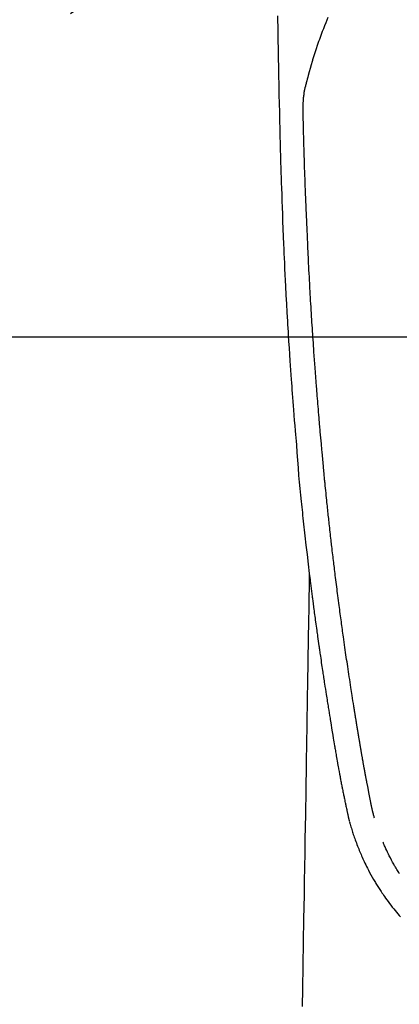
# Model space of a CAD drawing. Extents: x 27948 to 54421, y -33085 to -24215.
# Drawn here: x 43378 to 43409, y -25878 to -25797 of the extents above; entities that cross this region are included whole.
import ezdxf

# ---------------------------------------------------------------- set-up
doc = ezdxf.new("R2010")
doc.units = 0
doc.header["$LTSCALE"] = 50
doc.header["$MEASUREMENT"] = 0
doc.linetypes.add('CENTER2', pattern=[1.125, 0.75, -0.125, 0.125, -0.125])
doc.layers.get('0').update_dxf_attribs({"linetype": 'CONTINUOUS'})
for name, color, linetype in [('126-甲板', 2, 'CONTINUOUS'), ('150-機器', 8, 'CONTINUOUS'), ('160-文字', 254, 'CONTINUOUS')]:
    doc.layers.add(name, color=color, linetype=linetype)
doc.styles.add('KH001', font='txt')
doc.dimstyles.new('KH1xx030', dxfattribs={"dimscale": 30, "dimtxt": 2, "dimasz": 0.6, "dimexe": 0.3, "dimexo": 1.2, "dimgap": 0.5, "dimtad": 3, "dimdec": 1, "dimdsep": 46, "dimlunit": 6, "dimtxsty": 'KH001', "dimblk": 'DOT', "dimcen": 1, "dimdle": 1, "dimclrd": 256, "dimclre": 256, "dimclrt": 256, "dimadec": 0, "dimazin": 0, "dimtfac": 1, "dimtdec": 1, "dimtix": 1, "dimtmove": 2, "dimatfit": 3, "dimldrblk": 'CLOSEDBLANK', "dimfxl": 1, "dimtolj": 1, "dimtzin": 0, "dimlwd": -1, "dimlwe": -1, "dimarcsym": 0})

# ---------------------------------------------------------------- blocks, each defined once
blk = doc.blocks.new('F402_H')
at = {"layer": '150-機器', "color": 13, "linetype": 'CENTER2'}
blk.add_line((0, 0), (244.018, -170.863), dxfattribs=at)
at = {"layer": '150-機器', "color": 13, "linetype": 'Continuous'}
for points in [[(23.958, -28.834), (23.952, -29.195), (23.943, -29.768), (23.933, -30.341), (23.924, -30.914), (23.914, -31.486), (23.905, -31.966), (23.897, -32.445), (23.888, -32.925), (23.879, -33.404), (23.87, -33.886), (23.861, -34.367), (23.851, -34.849), (23.841, -35.33), (23.824, -36.034), (23.806, -36.737), (23.789, -37.44), (23.773, -38.144), (23.77, -38.329), (23.766, -38.515), (23.763, -38.7), (23.759, -38.886), (23.754, -39.143), (23.748, -39.401), (23.741, -39.659), (23.734, -39.916), (23.725, -40.253), (23.715, -40.59), (23.705, -40.927), (23.694, -41.265), (23.681, -41.696), (23.667, -42.127), (23.652, -42.559), (23.638, -42.99), (23.619, -43.513), (23.601, -44.037), (23.582, -44.56), (23.563, -45.083), (23.54, -45.706), (23.517, -46.328), (23.493, -46.95), (23.468, -47.572), (23.452, -47.957), (23.435, -48.342), (23.418, -48.728), (23.4, -49.113), (23.378, -49.594), (23.355, -50.076), (23.332, -50.557), (23.308, -51.039), (23.271, -51.752), (23.232, -52.465), (23.193, -53.178), (23.152, -53.891), (23.135, -54.182), (23.117, -54.474), (23.1, -54.765), (23.082, -55.056), (23.05, -55.579), (23.016, -56.101), (22.982, -56.624), (22.947, -57.146), (22.921, -57.53), (22.895, -57.913), (22.867, -58.297), (22.84, -58.68), (22.819, -58.969), (22.797, -59.258), (22.776, -59.547), (22.754, -59.835), (22.728, -60.17), (22.703, -60.505), (22.677, -60.839), (22.65, -61.174), (22.616, -61.606), (22.581, -62.039), (22.545, -62.472), (22.509, -62.904), (22.484, -63.19), (22.458, -63.476), (22.434, -63.761), (22.41, -64.047), (22.363, -64.676), (22.32, -65.304), (22.277, -65.933), (22.228, -66.561), (22.18, -67.099), (22.127, -67.636), (22.071, -68.172), (22.015, -68.709), (21.992, -68.931), (21.969, -69.153), (21.946, -69.376), (21.922, -69.598), (21.897, -69.838), (21.871, -70.078), (21.846, -70.318), (21.82, -70.557), (21.794, -70.796), (21.768, -71.035), (21.741, -71.274), (21.715, -71.513), (21.627, -72.288), (21.537, -73.062), (21.445, -73.836), (21.352, -74.61), (21.332, -74.772), (21.312, -74.934), (21.292, -75.096), (21.272, -75.257), (21.259, -75.363), (21.246, -75.468), (21.232, -75.573), (21.219, -75.678), (21.205, -75.788), (21.191, -75.897), (21.177, -76.007), (21.163, -76.116), (21.15, -76.222), (21.136, -76.327), (21.123, -76.432), (21.109, -76.538), (21.097, -76.631), (21.085, -76.723), (21.073, -76.816), (21.06, -76.909), (21.044, -77.031), (21.029, -77.154), (21.013, -77.276), (20.997, -77.399), (20.978, -77.542), (20.958, -77.686), (20.939, -77.83), (20.92, -77.973), (20.899, -78.125), (20.879, -78.278), (20.859, -78.43), (20.838, -78.583), (20.814, -78.756), (20.79, -78.93), (20.766, -79.103), (20.742, -79.277), (20.725, -79.4), (20.708, -79.523), (20.691, -79.645), (20.674, -79.768), (20.646, -79.959), (20.619, -80.15), (20.592, -80.341), (20.565, -80.531), (20.551, -80.628), (20.537, -80.724), (20.524, -80.82), (20.51, -80.916), (20.493, -81.033), (20.476, -81.149), (20.459, -81.266), (20.442, -81.382), (20.416, -81.562), (20.389, -81.741), (20.363, -81.921), (20.336, -82.1), (20.314, -82.253), (20.291, -82.406), (20.268, -82.559), (20.245, -82.712), (20.228, -82.822), (20.211, -82.931), (20.195, -83.041), (20.178, -83.151), (20.158, -83.281), (20.138, -83.411), (20.118, -83.541), (20.098, -83.671), (20.065, -83.888), (20.031, -84.105), (19.997, -84.322), (19.963, -84.539), (19.941, -84.682), (19.918, -84.825), (19.895, -84.969), (19.873, -85.112), (19.854, -85.232), (19.834, -85.353), (19.815, -85.473), (19.796, -85.593), (19.76, -85.817), (19.723, -86.041), (19.687, -86.265), (19.65, -86.49), (19.64, -86.551), (19.63, -86.613), (19.62, -86.674), (19.61, -86.736), (19.563, -87.024), (19.516, -87.312), (19.468, -87.6), (19.42, -87.888), (19.41, -87.946), (19.4, -88.005), (19.391, -88.063), (19.381, -88.121), (19.355, -88.279), (19.328, -88.436), (19.302, -88.593), (19.275, -88.751), (19.259, -88.845), (19.243, -88.939), (19.227, -89.033), (19.211, -89.127), (19.193, -89.236), (19.174, -89.345), (19.155, -89.455), (19.137, -89.564), (19.111, -89.712), (19.086, -89.859), (19.06, -90.006), (19.034, -90.154), (19.022, -90.221), (19.01, -90.288), (18.998, -90.356), (18.986, -90.423), (18.947, -90.638), (18.908, -90.852), (18.868, -91.067), (18.828, -91.281), (18.812, -91.37), (18.795, -91.459), (18.778, -91.549), (18.761, -91.638), (18.742, -91.734), (18.723, -91.829), (18.705, -91.925), (18.686, -92.021), (18.671, -92.094), (18.657, -92.166), (18.643, -92.239), (18.628, -92.312), (18.608, -92.412), (18.587, -92.513), (18.567, -92.613), (18.546, -92.713), (18.531, -92.786), (18.516, -92.86), (18.501, -92.933), (18.486, -93.006), (18.465, -93.11), (18.443, -93.214), (18.421, -93.318), (18.4, -93.422), (18.39, -93.468), (18.381, -93.514), (18.371, -93.56), (18.362, -93.606), (18.342, -93.701), (18.322, -93.796), (18.302, -93.891), (18.282, -93.987), (18.271, -94.038), (18.261, -94.088), (18.25, -94.139), (18.239, -94.19), (18.225, -94.253), (18.211, -94.315), (18.197, -94.378), (18.183, -94.44), (18.172, -94.491), (18.16, -94.542), (18.148, -94.592), (18.136, -94.643), (18.128, -94.677), (18.119, -94.71), (18.111, -94.744), (18.102, -94.778), (18.093, -94.813), (18.085, -94.848), (18.076, -94.884), (18.067, -94.919)], [(19.818, -28.975), (19.911, -29.202), (20.003, -29.429), (20.093, -29.657), (20.188, -29.897), (20.282, -30.137), (20.374, -30.377), (20.465, -30.618), (20.526, -30.785), (20.587, -30.953), (20.646, -31.121), (20.704, -31.289), (20.789, -31.538), (20.872, -31.788), (20.952, -32.039), (21.031, -32.29), (21.053, -32.365), (21.076, -32.439), (21.098, -32.513), (21.12, -32.588), (21.204, -32.873), (21.286, -33.158), (21.366, -33.444), (21.444, -33.731), (21.484, -33.879), (21.524, -34.029), (21.562, -34.178), (21.598, -34.328), (21.616, -34.404), (21.633, -34.479), (21.65, -34.555), (21.667, -34.631)], [(16.002, -94.681), (16.013, -94.637), (16.025, -94.594), (16.036, -94.551), (16.048, -94.507), (16.055, -94.481), (16.061, -94.455), (16.068, -94.429), (16.075, -94.403), (16.083, -94.37), (16.091, -94.338), (16.099, -94.306), (16.107, -94.274), (16.115, -94.241), (16.123, -94.209), (16.131, -94.177), (16.139, -94.144), (16.148, -94.105), (16.157, -94.065), (16.166, -94.026), (16.175, -93.987), (16.183, -93.955), (16.19, -93.923), (16.197, -93.891), (16.204, -93.859), (16.213, -93.82), (16.222, -93.781), (16.231, -93.742), (16.239, -93.702), (16.246, -93.672), (16.252, -93.642), (16.259, -93.611), (16.265, -93.581), (16.273, -93.544), (16.28, -93.508), (16.288, -93.472), (16.295, -93.435), (16.307, -93.374), (16.32, -93.312), (16.332, -93.251), (16.344, -93.19), (16.353, -93.142), (16.363, -93.095), (16.372, -93.048), (16.381, -93), (16.389, -92.955), (16.398, -92.911), (16.406, -92.866), (16.415, -92.821), (16.424, -92.775), (16.432, -92.728), (16.441, -92.682), (16.45, -92.636), (16.46, -92.579), (16.471, -92.523), (16.481, -92.466), (16.492, -92.409), (16.501, -92.358), (16.51, -92.307), (16.52, -92.256), (16.53, -92.205), (16.543, -92.14), (16.556, -92.075), (16.57, -92.009), (16.583, -91.944), (16.593, -91.893), (16.603, -91.843), (16.613, -91.792), (16.622, -91.742), (16.63, -91.7), (16.638, -91.658), (16.646, -91.617), (16.654, -91.575), (16.663, -91.531), (16.671, -91.486), (16.68, -91.442), (16.688, -91.398), (16.695, -91.361), (16.702, -91.324), (16.709, -91.287), (16.716, -91.25), (16.723, -91.211), (16.73, -91.173), (16.738, -91.135), (16.745, -91.096), (16.751, -91.065), (16.757, -91.034), (16.763, -91.004), (16.769, -90.973), (16.784, -90.893), (16.798, -90.813), (16.813, -90.733), (16.828, -90.653), (16.831, -90.634), (16.835, -90.614), (16.839, -90.594), (16.843, -90.574), (16.852, -90.522), (16.862, -90.471), (16.871, -90.42), (16.881, -90.368), (16.889, -90.32), (16.898, -90.271), (16.906, -90.222), (16.914, -90.174), (16.921, -90.136), (16.928, -90.097), (16.935, -90.059), (16.941, -90.021), (16.946, -89.993), (16.951, -89.965), (16.956, -89.937), (16.961, -89.909), (16.97, -89.862), (16.978, -89.815), (16.986, -89.768), (16.994, -89.721), (17.005, -89.658), (17.016, -89.595), (17.027, -89.532), (17.038, -89.469), (17.045, -89.426), (17.053, -89.384), (17.06, -89.341), (17.067, -89.299), (17.074, -89.261), (17.08, -89.223), (17.087, -89.185), (17.093, -89.147), (17.098, -89.116), (17.103, -89.085), (17.109, -89.054), (17.114, -89.023), (17.119, -88.992), (17.125, -88.961), (17.13, -88.93), (17.136, -88.899), (17.143, -88.859), (17.149, -88.819), (17.156, -88.779), (17.163, -88.739), (17.169, -88.705), (17.174, -88.672), (17.18, -88.638), (17.186, -88.605), (17.193, -88.563), (17.2, -88.521), (17.207, -88.478), (17.214, -88.436), (17.219, -88.407), (17.224, -88.379), (17.229, -88.35), (17.234, -88.321), (17.241, -88.276), (17.249, -88.231), (17.256, -88.187), (17.264, -88.142), (17.271, -88.098), (17.279, -88.053), (17.286, -88.009), (17.293, -87.965), (17.301, -87.922), (17.307, -87.88), (17.314, -87.838), (17.321, -87.796), (17.328, -87.754), (17.335, -87.711), (17.342, -87.669), (17.349, -87.627), (17.356, -87.584), (17.363, -87.542), (17.37, -87.5), (17.377, -87.458), (17.382, -87.429), (17.387, -87.4), (17.391, -87.371), (17.396, -87.342), (17.402, -87.305), (17.409, -87.267), (17.415, -87.229), (17.421, -87.192), (17.427, -87.154), (17.434, -87.116), (17.44, -87.079), (17.446, -87.041), (17.452, -87.006), (17.458, -86.971), (17.463, -86.936), (17.469, -86.9), (17.475, -86.863), (17.481, -86.825), (17.487, -86.787), (17.493, -86.75), (17.5, -86.706), (17.507, -86.662), (17.515, -86.617), (17.522, -86.573), (17.527, -86.54), (17.533, -86.507), (17.538, -86.475), (17.544, -86.442), (17.549, -86.409), (17.554, -86.375), (17.559, -86.342), (17.565, -86.309), (17.569, -86.28), (17.574, -86.252), (17.579, -86.223), (17.584, -86.194), (17.59, -86.155), (17.596, -86.115), (17.602, -86.075), (17.609, -86.036), (17.614, -86), (17.62, -85.965), (17.626, -85.93), (17.632, -85.894), (17.636, -85.865), (17.641, -85.837), (17.646, -85.808), (17.651, -85.779), (17.657, -85.739), (17.664, -85.698), (17.67, -85.657), (17.676, -85.617), (17.681, -85.586), (17.686, -85.555), (17.691, -85.523), (17.696, -85.492), (17.731, -85.277), (17.765, -85.061), (17.798, -84.845), (17.832, -84.629), (17.858, -84.461), (17.885, -84.293), (17.911, -84.125), (17.937, -83.956), (17.97, -83.741), (18.003, -83.526), (18.036, -83.311), (18.068, -83.096), (18.101, -82.881), (18.133, -82.666), (18.165, -82.451), (18.197, -82.236), (18.226, -82.043), (18.254, -81.85), (18.283, -81.657), (18.311, -81.464), (18.339, -81.271), (18.367, -81.079), (18.395, -80.886), (18.422, -80.694), (18.454, -80.474), (18.486, -80.253), (18.517, -80.033), (18.548, -79.812), (18.569, -79.659), (18.591, -79.507), (18.612, -79.354), (18.633, -79.201), (18.655, -79.044), (18.676, -78.888), (18.698, -78.731), (18.72, -78.575), (18.743, -78.407), (18.765, -78.24), (18.788, -78.073), (18.81, -77.905), (18.833, -77.738), (18.855, -77.571), (18.877, -77.403), (18.899, -77.236), (18.926, -77.032), (18.953, -76.828), (18.98, -76.623), (19.007, -76.419), (19.03, -76.241), (19.053, -76.063), (19.075, -75.885), (19.098, -75.707), (19.122, -75.515), (19.147, -75.322), (19.171, -75.13), (19.195, -74.937), (19.216, -74.771), (19.237, -74.604), (19.257, -74.438), (19.277, -74.271), (19.295, -74.127), (19.312, -73.983), (19.33, -73.839), (19.347, -73.695), (19.366, -73.54), (19.385, -73.385), (19.403, -73.23), (19.422, -73.075), (19.442, -72.906), (19.462, -72.736), (19.482, -72.567), (19.502, -72.397), (19.516, -72.268), (19.531, -72.139), (19.546, -72.01), (19.56, -71.881), (19.58, -71.712), (19.599, -71.543), (19.618, -71.374), (19.637, -71.205), (19.656, -71.036), (19.675, -70.867), (19.693, -70.698), (19.712, -70.529), (19.728, -70.386), (19.744, -70.243), (19.759, -70.1), (19.775, -69.957), (19.79, -69.815), (19.805, -69.672), (19.821, -69.529), (19.836, -69.386), (19.852, -69.232), (19.868, -69.078), (19.884, -68.924), (19.901, -68.771), (19.92, -68.581), (19.94, -68.391), (19.96, -68.201), (19.979, -68.011), (20, -67.808), (20.02, -67.606), (20.041, -67.404), (20.061, -67.202), (20.071, -67.104), (20.081, -67.007), (20.09, -66.909), (20.1, -66.812), (20.111, -66.705), (20.121, -66.598), (20.132, -66.491), (20.142, -66.384), (20.155, -66.248), (20.168, -66.111), (20.18, -65.975), (20.193, -65.838), (20.22, -65.537), (20.248, -65.236), (20.275, -64.935), (20.302, -64.634), (20.317, -64.466), (20.332, -64.299), (20.347, -64.132), (20.361, -63.965), (20.383, -63.721), (20.404, -63.476), (20.426, -63.231), (20.447, -62.987), (20.457, -62.876), (20.467, -62.764), (20.476, -62.653), (20.486, -62.542), (20.501, -62.365), (20.516, -62.187), (20.531, -62.009), (20.546, -61.832), (20.565, -61.599), (20.585, -61.366), (20.604, -61.133), (20.624, -60.9), (20.642, -60.679), (20.66, -60.458), (20.678, -60.237), (20.695, -60.016), (20.711, -59.828), (20.726, -59.64), (20.74, -59.453), (20.755, -59.265), (20.785, -58.879), (20.814, -58.493), (20.843, -58.108), (20.872, -57.722), (20.896, -57.392), (20.92, -57.063), (20.944, -56.733), (20.968, -56.403), (20.985, -56.162), (21.002, -55.921), (21.018, -55.679), (21.035, -55.438), (21.051, -55.197), (21.067, -54.957), (21.083, -54.716), (21.098, -54.475), (21.114, -54.235), (21.13, -53.995), (21.145, -53.754), (21.16, -53.514), (21.177, -53.253), (21.193, -52.991), (21.208, -52.73), (21.224, -52.469), (21.239, -52.208), (21.254, -51.947), (21.269, -51.686), (21.284, -51.426), (21.296, -51.209), (21.308, -50.992), (21.32, -50.775), (21.332, -50.558), (21.347, -50.266), (21.362, -49.974), (21.377, -49.682), (21.392, -49.39), (21.403, -49.153), (21.415, -48.915), (21.426, -48.678), (21.437, -48.44), (21.449, -48.182), (21.46, -47.924), (21.471, -47.666), (21.482, -47.407), (21.491, -47.193), (21.501, -46.978), (21.51, -46.763), (21.518, -46.549), (21.521, -46.473), (21.524, -46.398), (21.527, -46.323), (21.53, -46.248), (21.544, -45.935), (21.56, -45.622), (21.576, -45.309), (21.591, -44.996), (21.599, -44.825), (21.605, -44.654), (21.612, -44.483), (21.619, -44.312), (21.627, -44.12), (21.634, -43.928), (21.642, -43.736), (21.65, -43.543), (21.657, -43.378), (21.663, -43.213), (21.67, -43.048), (21.677, -42.882), (21.682, -42.761), (21.686, -42.639), (21.691, -42.518), (21.696, -42.397), (21.704, -42.184), (21.712, -41.972), (21.719, -41.76), (21.727, -41.548), (21.732, -41.401), (21.737, -41.254), (21.742, -41.107), (21.747, -40.96), (21.752, -40.771), (21.758, -40.581), (21.763, -40.391), (21.769, -40.201), (21.774, -40.034), (21.779, -39.866), (21.784, -39.698), (21.789, -39.53), (21.791, -39.435), (21.794, -39.341), (21.797, -39.246), (21.8, -39.151), (21.803, -39.005), (21.807, -38.858), (21.811, -38.712), (21.814, -38.566), (21.817, -38.471), (21.819, -38.376), (21.822, -38.281), (21.824, -38.187), (21.83, -37.984), (21.835, -37.782), (21.84, -37.579), (21.845, -37.377), (21.85, -37.196), (21.853, -37.015), (21.856, -36.835), (21.857, -36.654), (21.857, -36.474), (21.855, -36.294), (21.85, -36.114), (21.842, -35.934), (21.839, -35.874), (21.836, -35.814), (21.832, -35.755), (21.827, -35.695), (21.821, -35.614), (21.814, -35.534), (21.806, -35.453), (21.797, -35.372), (21.786, -35.287), (21.774, -35.201), (21.761, -35.116), (21.748, -35.031), (21.74, -34.989), (21.733, -34.946), (21.725, -34.904), (21.717, -34.862), (21.709, -34.825), (21.702, -34.788), (21.694, -34.751), (21.686, -34.715), (21.681, -34.694), (21.676, -34.673), (21.671, -34.652), (21.666, -34.631)], [(21.352, -74.61), (21.362, -75.228), (21.372, -75.846), (21.382, -76.463), (21.392, -77.081), (21.402, -77.697), (21.412, -78.314), (21.423, -78.931), (21.433, -79.548), (21.441, -80.068), (21.45, -80.588), (21.458, -81.108), (21.467, -81.628), (21.479, -82.358), (21.491, -83.087), (21.503, -83.816), (21.515, -84.546), (21.53, -85.479), (21.545, -86.412), (21.561, -87.344), (21.576, -88.277), (21.609, -90.313), (21.643, -92.349), (21.676, -94.385), (21.71, -96.421), (21.729, -97.57), (21.747, -98.719), (21.766, -99.867), (21.785, -101.016), (21.817, -102.937), (21.848, -104.857), (21.88, -106.778), (21.911, -108.699), (21.935, -110.131)], [(18.064, -94.933), (18.046, -94.998), (18.029, -95.062), (18.012, -95.127), (17.994, -95.191), (17.963, -95.301), (17.932, -95.409), (17.899, -95.518), (17.866, -95.626), (17.835, -95.727), (17.802, -95.828), (17.769, -95.928), (17.736, -96.028), (17.698, -96.138), (17.66, -96.248), (17.621, -96.357), (17.582, -96.466), (17.535, -96.594), (17.486, -96.723), (17.437, -96.85), (17.388, -96.978), (17.341, -97.095), (17.293, -97.212), (17.245, -97.329), (17.197, -97.445), (17.15, -97.559), (17.102, -97.672), (17.054, -97.785), (17.005, -97.898), (16.951, -98.018), (16.897, -98.138), (16.841, -98.257), (16.785, -98.376), (16.716, -98.519), (16.646, -98.661), (16.575, -98.803), (16.502, -98.943), (16.399, -99.137), (16.294, -99.33), (16.187, -99.521), (16.077, -99.711), (16.027, -99.797), (15.977, -99.882), (15.926, -99.966), (15.875, -100.051), (15.771, -100.218), (15.665, -100.385), (15.557, -100.55), (15.449, -100.715), (15.383, -100.812), (15.317, -100.909), (15.251, -101.006), (15.184, -101.103), (15.082, -101.248), (14.979, -101.392), (14.875, -101.536), (14.769, -101.678), (14.655, -101.829), (14.54, -101.979), (14.422, -102.127), (14.304, -102.275), (14.197, -102.405), (14.089, -102.534), (13.979, -102.663), (13.869, -102.79)], [(13.945, -99.25), (14.002, -99.16), (14.058, -99.069), (14.113, -98.98), (14.168, -98.89), (14.222, -98.8), (14.276, -98.71), (14.311, -98.65), (14.346, -98.59), (14.38, -98.53), (14.414, -98.47), (14.51, -98.298), (14.604, -98.124), (14.696, -97.95), (14.785, -97.775), (14.856, -97.632), (14.925, -97.489), (14.993, -97.345), (15.06, -97.2), (15.095, -97.123), (15.129, -97.045), (15.164, -96.967), (15.197, -96.889), (15.222, -96.831), (15.246, -96.773), (15.271, -96.715), (15.295, -96.657)]]:
    blk.add_lwpolyline(points, dxfattribs=at)
blk = doc.blocks.new('_ClosedBlank')
at = {"color": 0, "linetype": 'ByBlock', "lineweight": -2}
for p, q in [((-1, 0.1667), (0, 0)), ((-1, 0.1667), (-1, -0.1667)), ((0, 0), (-1, -0.1667))]:
    blk.add_line(p, q, dxfattribs=at)
blk = doc.blocks.new('_Dot')
at = {"color": 0, "linetype": 'ByBlock', "lineweight": -2}
blk.add_line((-0.5, 0), (-1, 0), dxfattribs=at)
at = {"color": 0, "linetype": 'ByBlock', "const_width": 0.5}
blk.add_lwpolyline([(-0.25, 0, 1), (0.25, 0, 1)], format="xyb", close=True, dxfattribs=at)

msp = doc.modelspace()

# ---------------------------------------------------------------- linework, layer by layer
at = {"layer": '126-甲板'}
msp.add_lwpolyline([(43763.07, -25823.433), (43083.07, -25823.433, 0.414214), (43073.07, -25833.433), (43073.07, -26248.433, 0.414214), (43083.07, -26258.433), (43763.07, -26258.433, 0.414214), (43773.07, -26248.433), (43773.07, -25833.433, 0.414214)], format="xyb", close=True, dxfattribs=at)

# ---------------------------------------------------------------- block references
at = {"layer": '150-機器', "xscale": -1}
msp.add_blockref('F402_H', (43423.085, -25768.223), dxfattribs=at)

# ---------------------------------------------------------------- leaders
at = {"layer": '160-文字', "annotation_type": 0, "has_hookline": 1, "hookline_direction": 1}
for points, text_width in [([(43933.07, -25748.582), (43674.144, -27658.149), (43656.144, -27658.149)], 1240.203), ([(44203.07, -25757.068), (43934.856, -27932.617), (43916.856, -27932.617)], 1630.051)]:
    msp.add_leader(points, dimstyle='KH1xx030', override={"dimgap": 0.5, "dimtad": 1}, dxfattribs=dict(at, text_width=text_width))
at = {"layer": '160-文字'}
msp.add_leader([(43546.776, -25764.817), (43184.48, -27356.418)], dimstyle='KH1xx030', override={"dimgap": 0.5, "dimtad": 1}, dxfattribs=at)

doc.saveas('drawing.dxf')
